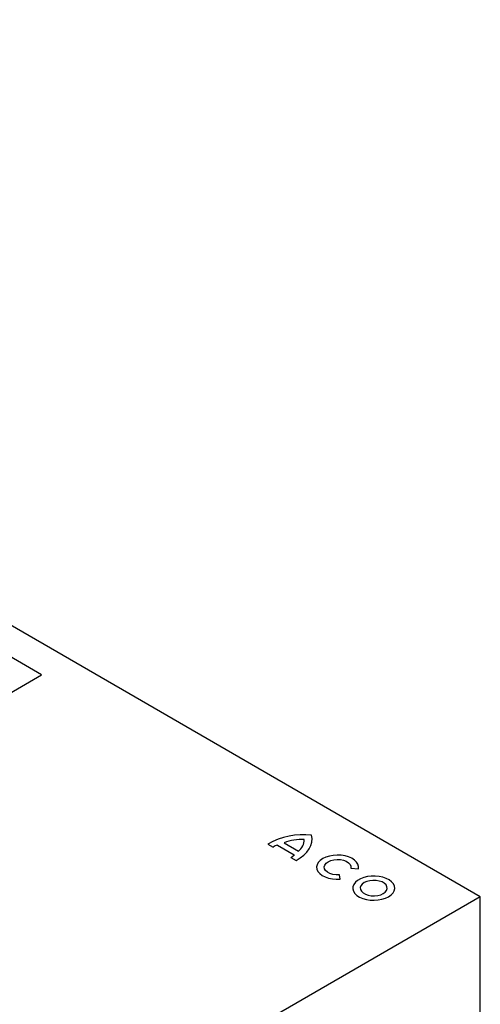
# Model space of a CAD drawing. Extents: x -8 to 3006, y 25 to 2120.
# Drawn here: x 774 to 989, y 297 to 755 of the extents above; entities that cross this region are included whole.
import ezdxf

# ---------------------------------------------------------------- set-up
doc = ezdxf.new("R2010")
doc.units = 0
doc.header["$LTSCALE"] = 10
doc.header["$MEASUREMENT"] = 0
doc.layers.add('DUENN-18', color=94, linetype='CONTINUOUS')
doc.layers.add('TEXT50', color=7, linetype='CONTINUOUS')

msp = doc.modelspace()

# ---------------------------------------------------------------- linework, layer by layer
at = {"layer": 'DUENN-18'}
for p, q in [((889.59, 371.41), (892, 370.02)), ((897.12, 372.04), (903.85, 368.15)), ((894.07, 370.93), (901.93, 366.39)), ((900.35, 365.2), (902.76, 363.81)), ((928.28, 360.16), (931.77, 359.89)), ((923.36, 355.03), (922.9, 357.05))]:
    msp.add_line(p, q, dxfattribs=at)
at = {"layer": 'DUENN-18', "flags": 128}
for points in [[(902.76, 363.81), (904.69, 364.99), (906.36, 366.29), (907.76, 367.69), (908.85, 369.19), (909.63, 370.75), (910.08, 372.35), (910.2, 373.97), (909.99, 375.58)], [(931.77, 359.89), (931.84, 360.97), (931.55, 362.03), (930.91, 363.05), (929.95, 363.97), (928.71, 364.78), (927.22, 365.43), (925.55, 365.9), (923.75, 366.19), (921.88, 366.27), (920.03, 366.15), (918.25, 365.82), (916.61, 365.3), (915.17, 364.62), (913.98, 363.79), (913.09, 362.84), (912.52, 361.81), (912.31, 360.74), (912.45, 359.67), (912.94, 358.63), (913.77, 357.66), (914.9, 356.8), (916.29, 356.08), (917.89, 355.53), (919.65, 355.16), (921.49, 355), (923.36, 355.03)], [(922.9, 357.05), (921.35, 357.05), (919.84, 357.26), (918.47, 357.68), (917.33, 358.29), (916.48, 359.03), (915.97, 359.88), (915.84, 360.77), (916.09, 361.65), (916.71, 362.47), (917.66, 363.18), (918.89, 363.73), (920.31, 364.09), (921.83, 364.23), (923.38, 364.16), (924.84, 363.86), (926.14, 363.37), (927.18, 362.71), (927.91, 361.92), (928.29, 361.05), (928.28, 360.16)], [(945.84, 346.92), (947.02, 347.74), (947.91, 348.68), (948.47, 349.7), (948.69, 350.77), (948.56, 351.84), (948.08, 352.87), (947.27, 353.84), (946.16, 354.7), (944.78, 355.42), (943.2, 355.97), (941.46, 356.35), (939.63, 356.53), (937.77, 356.5), (935.95, 356.27), (934.25, 355.85), (932.71, 355.25), (931.4, 354.49), (930.36, 353.6), (929.63, 352.62), (929.23, 351.57), (929.19, 350.5), (929.49, 349.44), (930.14, 348.44), (931.11, 347.52), (932.36, 346.73), (933.85, 346.09), (935.52, 345.62), (937.31, 345.34), (939.16, 345.27), (941, 345.39), (942.77, 345.72), (944.4, 346.23), (945.84, 346.92)], [(943.36, 348.34), (944.29, 349.03), (944.91, 349.83), (945.19, 350.68), (945.1, 351.55), (944.65, 352.39), (943.86, 353.13), (942.8, 353.75), (941.5, 354.2), (940.06, 354.46), (938.55, 354.52), (937.06, 354.36), (935.69, 354), (934.5, 353.46), (933.56, 352.77), (932.94, 351.98), (932.67, 351.12), (932.76, 350.25), (933.21, 349.42), (933.99, 348.67), (935.06, 348.05), (936.36, 347.6), (937.8, 347.34), (939.31, 347.29), (940.79, 347.45), (942.17, 347.8), (943.36, 348.34)]]:
    msp.add_lwpolyline(points, dxfattribs=at)
at = {"layer": 'DUENN-18'}
for centre, radius, start, end in [((906.45, 340.93), 34.84, 84.1703, 118.9448), ((905.9, 348.13), 25.47, 88.547, 110.1668), ((899.68, 373.6), 6.86, 307.4173, 359.9638), ((897.08, 361.3), 10.09, 107.3562, 120.2232), ((897.09, 371.16), 6.8, 298.708, 315.4685)]:
    msp.add_arc(centre, radius, start, end, dxfattribs=at)
at = {"layer": 'TEXT50'}
for p, q in [((988.58, 346.92), (281.48, 755.12)), ((784.19, 450.19), (460.37, 637.13)), ((637.15, 365.31), (784.19, 450.19)), ((988.58, 346.92), (811.81, 244.87)), ((988.58, 289.76), (988.58, 346.92))]:
    msp.add_line(p, q, dxfattribs=at)

doc.saveas('drawing.dxf')
